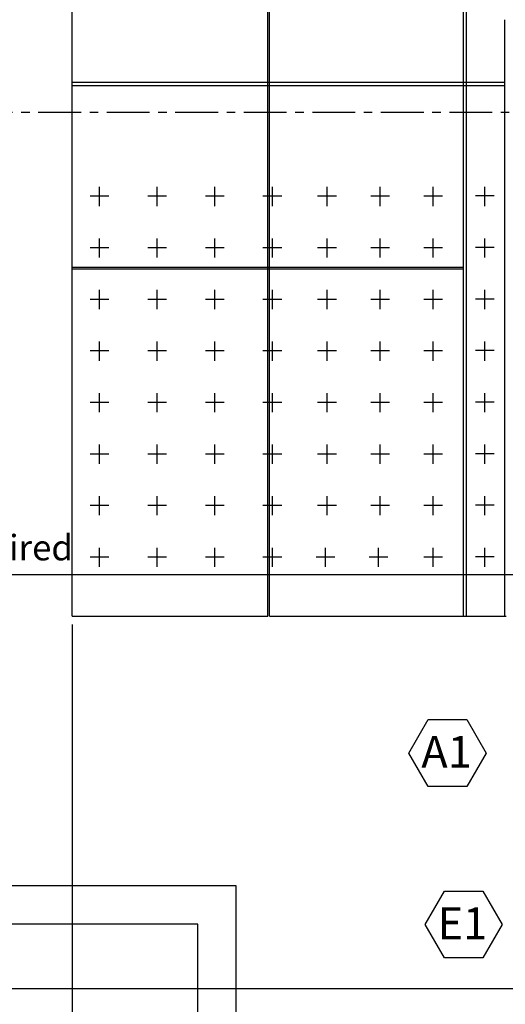
# Model space of a CAD drawing. Extents: x -103 to 249, y 28 to 274.
# Drawn here: x 68 to 108, y 75 to 156 of the extents above; entities that cross this region are included whole.
import ezdxf

# ---------------------------------------------------------------- set-up
doc = ezdxf.new("R2010")
doc.units = 0
doc.header["$MEASUREMENT"] = 0
doc.linetypes.add('AI9-LTYPE2', pattern=[5.644446, 3.527778, -0.705556, 0.705556, -0.705556])
doc.layers.add('REQUIREMENTS', color=2, linetype='CONTINUOUS')
doc.styles.add('STD', font='ARIAL.TTF', dxfattribs={"height": 2.6})

msp = doc.modelspace()

# ---------------------------------------------------------------- linework, layer by layer
at = {"layer": 'REQUIREMENTS', "color": 0}
for p, q in [((72.48, 106.508), (72.48, 192.484)), ((88.602, 106.508), (88.602, 192.484)), ((88.729, 106.508), (88.729, 192.484)), ((104.725, 106.508), (104.725, 192.484)), ((104.979, 106.508), (104.979, 192.484)), ((108.104, 155.644), (108.104, 106.508)), ((72.48, 150.497), (108.104, 150.497)), ((72.48, 150.243), (108.104, 150.243)), ((74.732, 140.299), (74.732, 141.882)), ((79.474, 140.299), (79.474, 141.882)), ((84.225, 140.299), (84.225, 141.882)), ((88.975, 140.299), (88.975, 141.882)), ((93.48, 140.299), (93.48, 141.882)), ((97.849, 140.299), (97.849, 141.882)), ((102.227, 140.299), (102.227, 141.882)), ((106.478, 140.299), (106.478, 141.882)), ((73.953, 141.128), (75.503, 141.128)), ((78.704, 141.128), (80.253, 141.128)), ((83.454, 141.128), (85.004, 141.128)), ((88.204, 141.128), (89.754, 141.128)), ((92.701, 141.128), (94.25, 141.128)), ((97.079, 141.128), (98.628, 141.128)), ((101.456, 141.128), (103.006, 141.128)), ((107.249, 141.128), (105.699, 141.128)), ((74.732, 136.051), (74.732, 137.633)), ((79.474, 136.051), (79.474, 137.633)), ((84.225, 136.051), (84.225, 137.633)), ((88.975, 136.051), (88.975, 137.633)), ((93.48, 136.051), (93.48, 137.633)), ((97.849, 136.051), (97.849, 137.633)), ((102.227, 136.051), (102.227, 137.633)), ((106.478, 136.051), (106.478, 137.633)), ((73.953, 136.88), (75.503, 136.88)), ((78.704, 136.88), (80.253, 136.88)), ((83.454, 136.88), (85.004, 136.88)), ((88.204, 136.88), (89.754, 136.88)), ((92.701, 136.88), (94.25, 136.88)), ((97.079, 136.88), (98.628, 136.88)), ((101.456, 136.88), (103.006, 136.88)), ((107.249, 136.88), (105.699, 136.88)), ((72.48, 135.255), (104.725, 135.255)), ((72.48, 135.128), (104.725, 135.128)), ((74.732, 131.802), (74.732, 133.384)), ((79.474, 131.802), (79.474, 133.384)), ((84.225, 131.802), (84.225, 133.384)), ((88.975, 131.802), (88.975, 133.384)), ((93.48, 131.802), (93.48, 133.384)), ((97.849, 131.802), (97.849, 133.384)), ((102.227, 131.802), (102.227, 133.384)), ((106.478, 131.802), (106.478, 133.384)), ((73.953, 132.632), (75.503, 132.632)), ((78.704, 132.632), (80.253, 132.632)), ((83.454, 132.632), (85.004, 132.632)), ((88.204, 132.632), (89.754, 132.632)), ((92.701, 132.632), (94.25, 132.632)), ((97.079, 132.632), (98.628, 132.632)), ((101.456, 132.632), (103.006, 132.632)), ((107.249, 132.632), (105.699, 132.632)), ((74.732, 127.553), (74.732, 129.135)), ((79.474, 127.553), (79.474, 129.135)), ((84.225, 127.553), (84.225, 129.135)), ((88.975, 127.553), (88.975, 129.135)), ((93.48, 127.553), (93.48, 129.135)), ((97.849, 127.553), (97.849, 129.135)), ((102.227, 127.553), (102.227, 129.135)), ((106.478, 127.553), (106.478, 129.135)), ((73.953, 128.382), (75.503, 128.382)), ((78.704, 128.382), (80.253, 128.382)), ((83.454, 128.382), (85.004, 128.382)), ((88.204, 128.382), (89.754, 128.382)), ((92.701, 128.382), (94.25, 128.382)), ((97.079, 128.382), (98.628, 128.382)), ((101.456, 128.382), (103.006, 128.382)), ((107.249, 128.382), (105.699, 128.382)), ((74.732, 123.312), (74.732, 124.886)), ((79.474, 123.312), (79.474, 124.886)), ((84.225, 123.312), (84.225, 124.886)), ((88.975, 123.312), (88.975, 124.886)), ((93.48, 123.312), (93.48, 124.886)), ((97.849, 123.312), (97.849, 124.886)), ((102.227, 123.312), (102.227, 124.886)), ((106.478, 123.303), (106.478, 124.886)), ((73.953, 124.132), (75.503, 124.132)), ((78.704, 124.132), (80.253, 124.132)), ((83.454, 124.132), (85.004, 124.132)), ((88.204, 124.132), (89.754, 124.132)), ((92.701, 124.132), (94.25, 124.132)), ((97.079, 124.132), (98.628, 124.132)), ((101.456, 124.132), (103.006, 124.132)), ((107.249, 124.132), (105.699, 124.132)), ((74.732, 119.062), (74.732, 120.636)), ((79.474, 119.062), (79.474, 120.636)), ((84.225, 119.062), (84.225, 120.636)), ((88.975, 119.062), (88.975, 120.636)), ((93.48, 119.062), (93.48, 120.636)), ((97.849, 119.062), (97.849, 120.636)), ((102.227, 119.062), (102.227, 120.636)), ((106.478, 119.062), (106.478, 120.636)), ((73.953, 119.883), (75.503, 119.883)), ((78.704, 119.883), (80.253, 119.883)), ((83.454, 119.883), (85.004, 119.883)), ((88.204, 119.883), (89.754, 119.883)), ((92.701, 119.883), (94.25, 119.883)), ((97.079, 119.883), (98.628, 119.883)), ((101.456, 119.883), (103.006, 119.883)), ((107.249, 119.883), (105.699, 119.883)), ((74.732, 114.813), (74.732, 116.387)), ((79.474, 114.813), (79.474, 116.387)), ((84.225, 114.813), (84.225, 116.387)), ((88.975, 114.813), (88.975, 116.387)), ((93.48, 114.813), (93.48, 116.387)), ((97.849, 114.813), (97.849, 116.387)), ((102.227, 114.813), (102.227, 116.387)), ((106.478, 114.813), (106.478, 116.387)), ((73.953, 115.633), (75.503, 115.633)), ((78.704, 115.633), (80.253, 115.633)), ((83.454, 115.633), (85.004, 115.633)), ((88.204, 115.633), (89.754, 115.633)), ((92.701, 115.633), (94.25, 115.633)), ((97.079, 115.633), (98.628, 115.633)), ((101.456, 115.633), (103.006, 115.633)), ((107.249, 115.633), (105.699, 115.633)), ((74.732, 110.563), (74.732, 112.137)), ((79.474, 110.563), (79.474, 112.137)), ((84.225, 110.563), (84.225, 112.137)), ((88.975, 110.563), (88.975, 112.137)), ((93.353, 110.563), (93.353, 112.137)), ((97.731, 110.563), (97.731, 112.137)), ((102.227, 110.563), (102.227, 112.137)), ((106.478, 110.563), (106.478, 112.137)), ((73.953, 111.384), (75.503, 111.384)), ((78.704, 111.384), (80.253, 111.384)), ((83.454, 111.384), (85.004, 111.384)), ((88.204, 111.384), (89.754, 111.384)), ((92.574, 111.384), (94.132, 111.384)), ((96.952, 111.384), (98.501, 111.384)), ((101.456, 111.384), (103.006, 111.384)), ((107.249, 111.384), (105.699, 111.384)), ((72.48, 106.508), (88.602, 106.508)), ((88.729, 106.508), (108.231, 106.508)), ((72.48, 105.802), (72.48, 42.721)), ((72.48, 104.744), (72.48, 37.897)), ((108.916, 75.771), (7.976, 75.771))]:
    msp.add_line(p, q, dxfattribs=at)
at = {"layer": 'REQUIREMENTS', "color": 0, "linetype": 'AI9-LTYPE2'}
msp.add_line((146.598, 148), (11.24, 148), dxfattribs=at)
at = {"layer": 'REQUIREMENTS', "color": 0}
for points in [[(-11.525, 273.403), (138.374, 273.403), (138.374, 242.542), (174.87, 242.542), (174.87, 228.88), (200.873, 228.88), (200.873, 211.499), (249.372, 211.499), (249.372, 84.49), (200.626, 84.504), (175.752, 84.504), (175.752, 50.371), (82.831, 50.371), (82.831, 81.108), (-1.427, 81.108), (-1.427, 197.728), (-11.525, 197.728)], [(23.973, 186.1), (223.972, 186.1), (223.972, 109.904), (23.973, 109.904)], [(101.817, 92.467), (100.23, 95.217), (101.817, 97.966), (104.992, 97.966), (106.58, 95.217), (104.992, 92.467)], [(103.148, 78.334), (101.561, 81.084), (103.148, 83.834), (106.323, 83.834), (107.911, 81.084), (106.323, 78.334)]]:
    msp.add_lwpolyline(points, close=True, dxfattribs=at)
msp.add_open_spline([(-8.35, 270.228), (-8.35, 264.655), (-8.35, 206.477), (-8.35, 200.903), (-5.365, 200.903), (1.748, 200.903), (1.748, 200.903), (1.748, 200.903), (1.748, 90.292), (1.748, 84.283), (7.628, 84.283), (86.006, 84.283), (86.006, 84.283), (86.006, 84.283), (86.006, 58.652), (86.006, 53.546), (91.588, 53.546), (166.994, 53.546), (172.577, 53.546), (172.577, 56.188), (172.577, 87.679), (172.577, 87.679), (172.577, 87.679), (240.613, 87.729), (246.197, 87.688), (246.197, 93.61), (246.197, 202.444), (246.197, 208.324), (240.651, 208.324), (197.698, 208.324), (197.698, 208.324), (197.698, 208.324), (197.698, 221.463), (197.698, 225.705), (192.804, 225.705), (171.695, 225.705), (171.695, 225.705), (171.695, 225.705), (171.695, 235.626), (171.695, 239.367), (166.402, 239.367), (135.199, 239.367), (135.199, 239.367), (135.199, 239.367), (135.199, 265.117), (135.199, 270.228), (129.247, 270.228), (-2.397, 270.228), (-8.35, 270.228)], degree=3, knots=[0, 0, 0, 0, 1, 1, 1, 2, 2, 2, 3, 3, 3, 4, 4, 4, 5, 5, 5, 6, 6, 6, 7, 7, 7, 8, 8, 8, 9, 9, 9, 10, 10, 10, 11, 11, 11, 12, 12, 12, 13, 13, 13, 14, 14, 14, 15, 15, 15, 16, 16, 16, 16], dxfattribs=at)

# ---------------------------------------------------------------- texts
at = {"layer": 'REQUIREMENTS', "color": 0, "attachment_point": 1, "style": 'STD'}
for s, insert, char_height in [('\\fArial|b0|i0;Additional Support Tables Required', (24.809, 113.195), 2.09987), ('\\fArial|b0|i0;A1', (101.247, 96.623), 2.62484), ('\\fArial|b0|i0;E1', (102.578, 82.49), 2.62484)]:
    msp.add_mtext(s, dxfattribs=dict(at, insert=insert, char_height=char_height))

doc.saveas('drawing.dxf')
